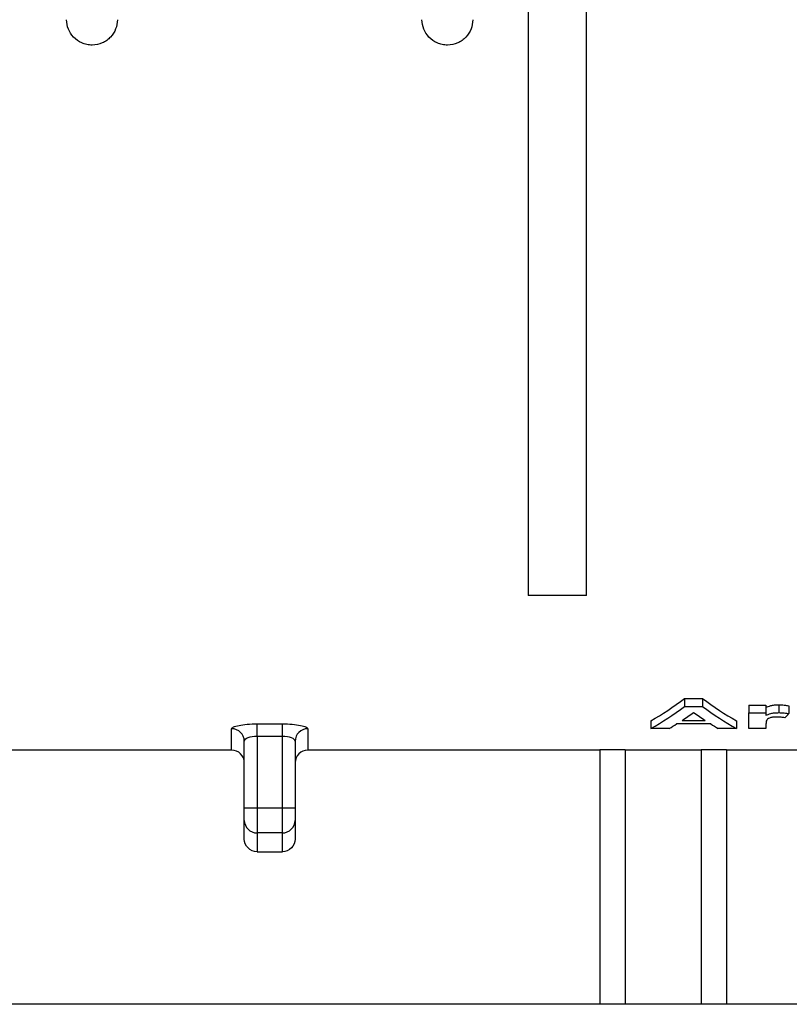
# Model space of a CAD drawing. Units: millimetres. Extents: x -40 to 664, y -32 to 370.
# Drawn here: x 136 to 142, y 238 to 246 of the extents above; entities that cross this region are included whole.
import ezdxf

# ---------------------------------------------------------------- set-up
doc = ezdxf.new("R2010")
doc.units = ezdxf.units.MM

msp = doc.modelspace()

# ---------------------------------------------------------------- linework, layer by layer
at = {"color": 7, "linetype": 'Continuous', "lineweight": 25}
for p, q in [((139.908095, 250.883272), (139.908095, 241.205815)), ((140.368095, 241.205815), (140.368095, 250.883272)), ((140.368095, 241.205815), (139.908095, 241.205815)), ((141.139878, 240.39423), (141.282486, 240.39423)), ((141.139878, 240.39423), (141.139878, 240.331812)), ((141.282486, 240.39423), (141.282486, 240.331812)), ((141.139878, 240.331812), (141.282486, 240.331812)), ((141.64707, 240.341917), (141.781685, 240.341917)), ((141.64707, 240.341917), (141.64707, 240.279819)), ((141.781685, 240.341917), (141.781685, 240.279819)), ((141.883348, 240.344323), (141.883348, 240.282209)), ((141.961172, 240.336759), (141.961172, 240.274693)), ((140.875275, 240.218705), (140.875275, 240.157348)), ((141.120106, 240.220608), (141.3038, 240.220608)), ((141.548352, 240.218705), (141.548352, 240.157348)), ((141.64707, 240.157348), (141.64707, 240.279819)), ((141.64707, 240.279819), (141.781685, 240.279819)), ((141.781685, 240.279819), (141.781685, 240.261105)), ((137.571429, 239.987333), (137.571429, 240.155634)), ((137.771429, 240.193734), (137.971429, 240.193734)), ((137.771429, 240.09572), (137.771429, 240.193734)), ((137.971429, 240.09572), (137.971429, 240.193734)), ((138.171429, 240.155634), (138.171429, 239.987333)), ((141.018865, 240.157348), (140.875275, 240.157348)), ((141.346569, 240.193117), (141.077899, 240.193117)), ((141.548352, 240.157348), (141.405603, 240.157348)), ((141.781685, 240.157348), (141.64707, 240.157348)), ((141.781685, 240.190867), (141.781685, 240.157348)), ((137.971429, 240.09572), (137.771429, 240.09572)), ((137.771429, 240.09572), (137.771429, 239.532472)), ((137.971429, 239.532472), (137.971429, 240.09572)), ((137.571429, 239.987333), (135.671429, 239.987333)), ((137.671429, 239.532472), (137.671429, 240.057257)), ((138.071429, 240.057257), (138.071429, 239.532472)), ((140.471429, 239.987333), (138.171429, 239.987333)), ((140.671429, 239.988649), (140.471429, 239.988649)), ((140.471429, 239.988649), (140.471429, 237.985426)), ((140.671429, 239.988649), (140.671429, 237.985426)), ((141.271428, 239.987333), (140.671429, 239.987333)), ((141.471428, 239.988649), (141.271428, 239.988649)), ((141.271428, 239.988649), (141.271428, 237.985426)), ((141.471428, 239.988649), (141.471428, 237.985426)), ((149.471429, 239.987333), (141.471428, 239.987333)), ((137.671429, 239.532472), (137.771429, 239.532472)), ((137.671429, 239.433798), (137.671429, 239.532472)), ((137.771429, 239.532472), (137.771429, 239.335124)), ((137.771429, 239.532472), (137.971429, 239.532472)), ((137.971429, 239.335124), (137.971429, 239.532472)), ((137.971429, 239.532472), (138.071429, 239.532472)), ((138.071429, 239.532472), (138.071429, 239.433798)), ((137.671429, 239.287214), (137.671429, 239.433798)), ((138.071429, 239.433798), (138.071429, 239.287214)), ((137.971429, 239.335124), (137.771429, 239.335124)), ((137.771429, 239.335124), (137.771429, 239.187197)), ((137.971429, 239.187197), (137.971429, 239.335124)), ((137.771429, 239.187197), (137.971429, 239.187197)), ((140.471429, 237.985426), (135.671429, 237.985426)), ((140.671429, 237.985426), (140.471429, 237.985426)), ((141.271428, 237.985426), (140.671429, 237.985426)), ((141.471428, 237.985426), (141.271428, 237.985426)), ((149.471429, 237.985426), (141.471428, 237.985426))]:
    msp.add_line(p, q, dxfattribs=at)
for centre, radius, start, end in [((137.572232, 240.056438), 0.0992, 0.4732798, 90.4639556), ((138.170625, 240.056438), 0.0992, 89.5360444, 179.5267202), ((137.770769, 239.434465), 0.099343, 180.3843465, 270.3804646), ((137.972088, 239.434465), 0.099343, 269.61958, 359.6156088)]:
    msp.add_arc(centre, radius, start, end, dxfattribs=at)
for centre, major_axis, ratio, start_param, end_param in [((140.043664, 250.475916), (0, 10.49049), 0.37800481, 3.35287485, 3.42168132), ((142.383929, 250.475916), (0, 10.49049), 0.37980769, 2.86150399, 2.93031046), ((140.043664, 250.475916), (0, 10.55049), 0.37800481, 3.35165526, 3.42004585), ((142.383929, 250.475916), (0, 10.55049), 0.37980769, 2.86313945, 2.93153005), ((140.215672, 250.475916), (0, 10.55049), 0.36495536, 3.37869811, 3.40327621), ((142.211, 250.475916), (0, 10.55049), 0.36607143, 2.8799091, 2.9044872), ((141.300657, 250.475916), (0, 10.55049), 0.24534502, 3.38708848, 3.39961804), ((140.214871, 250.475916), (0, 10.55049), 0.36545139, 3.35165526, 3.36733724), ((142.209596, 250.475916), (0, 10.55049), 0.36545139, 2.91584807, 2.93153005)]:
    msp.add_ellipse(centre, major_axis=major_axis, ratio=ratio, start_param=start_param, end_param=end_param, dxfattribs=at)
for points, knots in [([(136.671429, 245.739277), (136.671429, 245.714518), (136.666769, 245.689623), (136.648564, 245.643118), (136.634824, 245.62108), (136.608248, 245.592828), (136.598453, 245.584224), (136.576822, 245.568782), (136.564926, 245.561961), (136.52784, 245.5455), (136.499949, 245.539387), (136.458337, 245.539225), (136.44422, 245.540654), (136.417105, 245.546299), (136.404027, 245.550475), (136.3662, 245.566987), (136.344136, 245.582837), (136.290451, 245.639502), (136.271429, 245.68926), (136.271429, 245.739277)], [0, 0, 0, 0, 0.125, 0.125, 0.25, 0.25, 0.3125, 0.3125, 0.375, 0.375, 0.5, 0.5, 0.5625, 0.5625, 0.625, 0.625, 0.75, 0.75, 1, 1, 1, 1]), ([(139.471429, 245.739277), (139.471429, 245.714518), (139.466769, 245.689623), (139.448564, 245.643118), (139.434824, 245.62108), (139.408248, 245.592828), (139.398453, 245.584224), (139.376822, 245.568782), (139.364926, 245.561961), (139.32784, 245.5455), (139.299949, 245.539387), (139.258337, 245.539225), (139.24422, 245.540654), (139.217105, 245.546299), (139.204027, 245.550475), (139.1662, 245.566987), (139.144136, 245.582837), (139.090451, 245.639502), (139.071429, 245.68926), (139.071429, 245.739277)], [0, 0, 0, 0, 0.125, 0.125, 0.25, 0.25, 0.3125, 0.3125, 0.375, 0.375, 0.5, 0.5, 0.5625, 0.5625, 0.625, 0.625, 0.75, 0.75, 1, 1, 1, 1]), ([(141.781685, 240.323088), (141.792986, 240.328176), (141.804431, 240.333409), (141.828377, 240.339834), (141.838329, 240.341543), (141.854559, 240.343205), (141.860241, 240.343639), (141.871678, 240.344187), (141.87751, 240.34426), (141.883348, 240.344323)], [0, 0, 0, 0, 0.5, 0.5, 0.75, 0.75, 0.875, 0.875, 1, 1, 1, 1]), ([(141.883348, 240.344323), (141.890427, 240.344221), (141.897507, 240.344119), (141.911486, 240.343446), (141.918184, 240.342903), (141.937752, 240.340907), (141.949705, 240.338882), (141.961172, 240.336759)], [0, 0, 0, 0, 0.25, 0.25, 0.5, 0.5, 1, 1, 1, 1]), ([(141.781685, 240.261105), (141.792988, 240.266162), (141.804434, 240.271364), (141.828382, 240.27775), (141.838335, 240.279448), (141.854563, 240.281099), (141.860244, 240.281531), (141.87168, 240.282075), (141.877511, 240.282147), (141.883348, 240.28221)], [0, 0, 0, 0, 0.5, 0.5, 0.75, 0.75, 0.875, 0.875, 1, 1, 1, 1]), ([(141.868624, 240.247232), (141.862705, 240.247169), (141.8568, 240.247088), (141.845344, 240.246481), (141.839668, 240.245999), (141.82372, 240.244055), (141.81487, 240.241989), (141.80227, 240.237085), (141.798079, 240.234403), (141.791031, 240.229003), (141.788954, 240.226199), (141.784577, 240.217888), (141.783527, 240.212377), (141.781974, 240.201508), (141.78171, 240.196149), (141.781685, 240.190867)], [0, 0, 0, 0, 0.0625, 0.0625, 0.125, 0.125, 0.25, 0.25, 0.375, 0.375, 0.5, 0.5, 0.75, 0.75, 1, 1, 1, 1]), ([(141.929762, 240.241762), (141.920481, 240.243225), (141.910982, 240.244626), (141.895521, 240.246103), (141.890304, 240.246521), (141.879617, 240.247058), (141.874123, 240.247148), (141.868624, 240.247232)], [0, 0, 0, 0, 0.5, 0.5, 0.75, 0.75, 1, 1, 1, 1]), ([(141.883348, 240.28221), (141.890427, 240.282109), (141.897506, 240.282008), (141.911485, 240.281338), (141.918183, 240.280799), (141.93775, 240.278815), (141.949704, 240.276803), (141.961172, 240.274693)], [0, 0, 0, 0, 0.25, 0.25, 0.5, 0.5, 1, 1, 1, 1]), ([(137.571429, 240.155634), (137.571429, 240.160393), (137.576584, 240.165158), (137.596541, 240.174254), (137.611285, 240.178506), (137.666495, 240.189297), (137.718366, 240.193734), (137.771429, 240.193734)], [0, 0, 0, 0, 0.25, 0.25, 0.5, 0.5, 1, 1, 1, 1]), ([(137.971429, 240.193734), (137.99795, 240.193734), (138.023995, 240.192678), (138.072481, 240.188667), (138.094678, 240.185712), (138.131465, 240.178532), (138.146299, 240.174252), (138.166157, 240.165222), (138.171429, 240.160391), (138.171429, 240.155634)], [0, 0, 0, 0, 0.25, 0.25, 0.5, 0.5, 0.75, 0.75, 1, 1, 1, 1]), ([(137.771429, 240.09572), (137.744047, 240.09572), (137.717676, 240.090925), (137.681461, 240.076239), (137.671429, 240.066621), (137.671429, 240.057256)], [0, 0, 0, 0, 0.5, 0.5, 1, 1, 1, 1]), ([(138.071429, 240.057256), (138.071429, 240.066619), (138.061314, 240.076283), (138.02516, 240.090923), (137.998805, 240.09572), (137.971429, 240.09572)], [0, 0, 0, 0, 0.5, 0.5, 1, 1, 1, 1]), ([(137.671429, 239.887315), (137.671429, 239.913728), (137.660602, 239.939557), (137.623733, 239.976462), (137.597842, 239.987333), (137.571429, 239.987333)], [0, 0, 0, 0, 0.5, 0.5, 1, 1, 1, 1]), ([(138.171429, 239.987333), (138.145015, 239.987333), (138.119187, 239.9765), (138.082293, 239.939621), (138.071429, 239.913728), (138.071429, 239.887315)], [0, 0, 0, 0, 0.5, 0.5, 1, 1, 1, 1]), ([(137.771429, 239.187198), (137.745016, 239.187198), (137.719188, 239.198031), (137.682293, 239.234908), (137.671429, 239.260801), (137.671429, 239.287214)], [0, 0, 0, 0, 0.5, 0.5, 1, 1, 1, 1]), ([(138.071429, 239.287214), (138.071429, 239.260801), (138.060602, 239.234972), (138.023733, 239.198068), (137.997842, 239.187198), (137.971429, 239.187198)], [0, 0, 0, 0, 0.5, 0.5, 1, 1, 1, 1])]:
    msp.add_open_spline(points, degree=3, knots=knots, dxfattribs=at)

doc.saveas('drawing.dxf')
